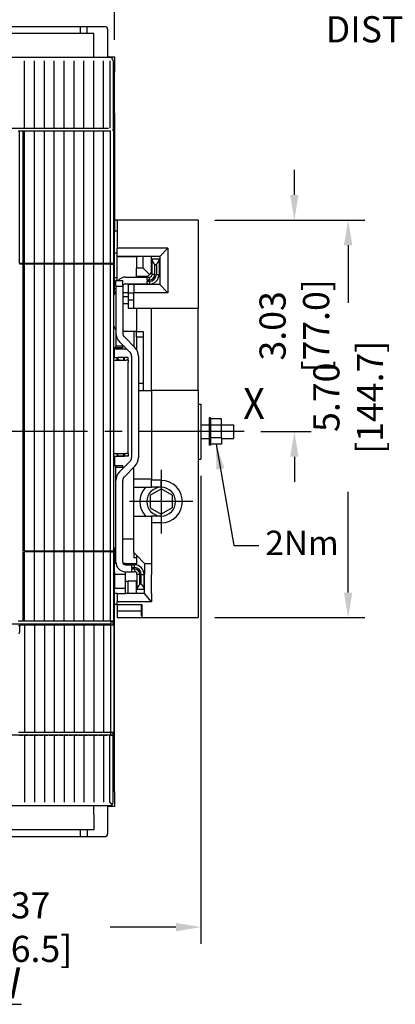
# Model space of a CAD drawing. Extents: x 0 to 65.4, y -0.1 to 41.9.
# Drawn here: x 29.5 to 34.8, y 20.6 to 34.7 of the extents above; entities that cross this region are included whole.
import ezdxf
from ezdxf.enums import TextEntityAlignment as Align

# ---------------------------------------------------------------- set-up
doc = ezdxf.new("R2010")
doc.units = 0
doc.header["$LTSCALE"] = 2
doc.header["$MEASUREMENT"] = 0
doc.linetypes.add('CENTER2', pattern=[1.125, 0.75, -0.125, 0.125, -0.125])
for name, color, linetype in [('CB_T6-3&4P_Draw_CTR', 3, 'CENTER2'), ('CB_T6-3P_Draw', 10, 'Continuous'), ('CB_T6-3P_Draw_Detail', 61, 'Continuous'), ('CB_T6-4P_Draw', 10, 'Continuous'), ('DIMENSION', 4, 'Continuous'), ('TEXT', 6, 'Continuous')]:
    doc.layers.add(name, color=color, linetype=linetype)
doc.styles.add('ARTWORK', font='ARIAL.TTF', dxfattribs={"width": 0.9})
doc.styles.add('ARTWORK_Dimen', font='ARIAL.TTF', dxfattribs={"width": 0.8})
doc.dimstyles.get("Standard").update_dxf_attribs({"dimscale": 3, "dimtxt": 0.125, "dimasz": 0.12, "dimexe": 0.08, "dimexo": 0.08, "dimgap": 0.09, "dimtad": 0, "dimtih": 1, "dimtoh": 1, "dimzin": 1, "dimdsep": 46, "dimtxsty": 'ARTWORK_Dimen', "dimcen": 0, "dimclrd": 256, "dimclre": 256, "dimclrt": 256, "dimadec": 0, "dimazin": 0, "dimtfac": 1, "dimtofl": 0, "dimtmove": 0, "dimatfit": 2, "dimfxl": 0.08, "dimtolj": 1, "dimtzin": 0, "dimlwd": -1, "dimlwe": -1, "dimarcsym": 0})

# ---------------------------------------------------------------- blocks, each defined once
blk = doc.blocks.new('*D31')
at = {"layer": 'Defpoints', "color": 0, "transparency": 16777216}
for p in [(37.477, 35.545), (38.56, 33.107), (37.477, 32.467)]:
    blk.add_point(p, dxfattribs=at)
at = {"layer": 'DIMENSION', "transparency": 16777216}
for p, q in [((37.477, 32.707), (37.477, 35.785)), ((38.56, 33.347), (38.56, 35.785)), ((37.117, 35.545), (36.412, 35.545)), ((38.92, 35.545), (39.28, 35.545))]:
    blk.add_line(p, q, dxfattribs=at)
for points in [[(37.117, 35.605), (37.117, 35.485), (37.477, 35.545)], [(38.92, 35.605), (38.92, 35.485), (38.56, 35.545)]]:
    blk.add_solid(points, dxfattribs=at)
at = {"layer": 'DIMENSION', "transparency": 16777216, "insert": (35.056, 35.545), "char_height": 0.375, "attachment_point": 5, "style": 'ARTWORK_Dimen'}
blk.add_mtext('\\A1;1.08 [27.5]\\PISOLATING\\PDISTANCE', dxfattribs=at)
blk = doc.blocks.new('*D39')
at = {"layer": 'Defpoints', "color": 0, "transparency": 16777216}
for p in [(32.055, 28.447), (26.681, 22.485), (26.681, 21.737)]:
    blk.add_point(p, dxfattribs=at)
at = {"layer": 'DIMENSION', "transparency": 16777216}
for p, q in [((32.055, 28.207), (32.055, 21.497)), ((26.681, 22.245), (26.681, 21.497)), ((27.041, 21.737), (28.042, 21.737)), ((31.695, 21.737), (30.751, 21.737))]:
    blk.add_line(p, q, dxfattribs=at)
for points in [[(27.041, 21.797), (27.041, 21.677), (26.681, 21.737)], [(31.695, 21.797), (31.695, 21.677), (32.055, 21.737)]]:
    blk.add_solid(points, dxfattribs=at)
at = {"layer": 'DIMENSION', "transparency": 16777216, "insert": (29.397, 21.737), "char_height": 0.375, "attachment_point": 5, "style": 'ARTWORK_Dimen'}
blk.add_mtext('\\A1;5.37 [136.5]', dxfattribs=at)
blk = doc.blocks.new('*D59')
at = {"layer": 'Defpoints', "color": 0, "transparency": 16777216}
for p in [(30.814, 35.659), (22.547, 34.214), (30.814, 34.214)]:
    blk.add_point(p, dxfattribs=at)
at = {"layer": 'DIMENSION', "transparency": 16777216}
for p, q in [((22.547, 34.454), (22.547, 35.899)), ((30.814, 34.454), (30.814, 35.899)), ((22.907, 35.659), (25.497, 35.659)), ((30.454, 35.659), (28.206, 35.659))]:
    blk.add_line(p, q, dxfattribs=at)
for points in [[(22.907, 35.719), (22.907, 35.599), (22.547, 35.659)], [(30.454, 35.719), (30.454, 35.599), (30.814, 35.659)]]:
    blk.add_solid(points, dxfattribs=at)
at = {"layer": 'DIMENSION', "transparency": 16777216, "insert": (26.852, 35.659), "char_height": 0.375, "attachment_point": 5, "style": 'ARTWORK_Dimen'}
blk.add_mtext('\\A1;8.27 [210.0]', dxfattribs=at)
blk = doc.blocks.new('*D80')
at = {"layer": 'Defpoints', "color": 0, "transparency": 16777216}
for p in [(32.015, 31.872), (33.395, 31.872), (32.675, 28.84)]:
    blk.add_point(p, dxfattribs=at)
at = {"layer": 'DIMENSION', "transparency": 16777216}
for p, q in [((33.395, 32.232), (33.395, 32.592)), ((32.255, 31.872), (33.635, 31.872)), ((32.915, 28.84), (33.635, 28.84)), ((33.395, 28.48), (33.395, 28.12))]:
    blk.add_line(p, q, dxfattribs=at)
for points in [[(33.335, 32.232), (33.455, 32.232), (33.395, 31.872)], [(33.335, 28.48), (33.455, 28.48), (33.395, 28.84)]]:
    blk.add_solid(points, dxfattribs=at)
at = {"layer": 'DIMENSION', "transparency": 16777216, "insert": (33.395, 30.356), "char_height": 0.375, "attachment_point": 5, "rotation": 90, "style": 'ARTWORK_Dimen'}
blk.add_mtext('\\A1;3.03 [77.0]', dxfattribs=at)
blk = doc.blocks.new('*D81')
at = {"layer": 'Defpoints', "color": 0, "transparency": 16777216}
for p in [(32.015, 31.872), (32.015, 26.173), (34.167, 26.173)]:
    blk.add_point(p, dxfattribs=at)
at = {"layer": 'DIMENSION', "transparency": 16777216}
for p, q in [((32.255, 31.872), (34.407, 31.872)), ((34.167, 31.512), (34.167, 30.686)), ((34.167, 26.533), (34.167, 27.977)), ((32.255, 26.173), (34.407, 26.173))]:
    blk.add_line(p, q, dxfattribs=at)
for points in [[(34.107, 31.512), (34.227, 31.512), (34.167, 31.872)], [(34.107, 26.533), (34.227, 26.533), (34.167, 26.173)]]:
    blk.add_solid(points, dxfattribs=at)
at = {"layer": 'DIMENSION', "transparency": 16777216, "insert": (34.167, 29.332), "char_height": 0.375, "attachment_point": 5, "rotation": 90, "style": 'ARTWORK_Dimen'}
blk.add_mtext('\\A1;5.70 [144.7]', dxfattribs=at)

msp = doc.modelspace()

# ---------------------------------------------------------------- linework, layer by layer
at = {"layer": 'CB_T6-3&4P_Draw_CTR'}
for p, q in [((32.675, 28.84), (20.864, 28.84)), ((31.484, 28.292), (31.484, 27.381)), ((31.939, 27.836), (31.028, 27.836))]:
    msp.add_line(p, q, dxfattribs=at)
at = {"layer": 'CB_T6-3P_Draw'}
for p, q in [((22.685, 34.647), (30.677, 34.647)), ((30.322, 34.647), (30.322, 34.549)), ((30.421, 34.549), (30.421, 34.647)), ((30.716, 34.608), (30.716, 34.214)), ((30.519, 34.549), (23.039, 34.549)), ((30.519, 34.332), (30.519, 34.549)), ((30.519, 34.203), (30.519, 34.332)), ((30.746, 34.203), (22.616, 34.203)), ((30.716, 34.214), (30.814, 34.214)), ((30.814, 34.214), (30.814, 33.998)), ((30.795, 33.998), (30.795, 33.171)), ((30.795, 33.998), (30.795, 33.151)), ((30.814, 33.407), (30.814, 33.998)), ((30.814, 33.407), (30.814, 31.714)), ((30.794, 33.191), (30.795, 33.191)), ((30.795, 33.151), (30.795, 33.171)), ((30.805, 32.787), (30.805, 33.151)), ((30.854, 31.872), (30.814, 31.872)), ((32.015, 31.872), (30.854, 31.872)), ((30.854, 31.872), (30.854, 31.468)), ((32.015, 31.872), (32.015, 30.612)), ((30.814, 31.399), (30.814, 31.714)), ((30.854, 31.714), (30.814, 31.714)), ((30.854, 31.399), (30.814, 31.399)), ((30.814, 31.045), (30.814, 31.399)), ((30.854, 31.35), (30.854, 31.468)), ((31.582, 31.468), (30.854, 31.468)), ((30.854, 31.35), (31.129, 31.35)), ((31.464, 31.35), (30.854, 31.35)), ((30.854, 31.006), (30.854, 31.35)), ((31.129, 31.35), (31.129, 31.183)), ((31.228, 31.183), (31.228, 31.35)), ((31.346, 31.124), (31.346, 31.35)), ((31.582, 31.468), (31.464, 31.35)), ((31.464, 31.35), (31.464, 30.947)), ((31.582, 31.468), (31.582, 30.829)), ((31.454, 31.311), (31.356, 31.311)), ((31.356, 31.311), (31.356, 31.3)), ((31.356, 31.298), (31.356, 31.3)), ((31.356, 31.094), (31.356, 31.3)), ((31.356, 31.296), (31.356, 31.298)), ((31.357, 31.294), (31.356, 31.296)), ((31.358, 31.291), (31.357, 31.294)), ((31.359, 31.288), (31.358, 31.291)), ((31.36, 31.286), (31.359, 31.288)), ((31.362, 31.283), (31.36, 31.286)), ((31.363, 31.28), (31.362, 31.283)), ((31.365, 31.277), (31.363, 31.28)), ((31.367, 31.274), (31.365, 31.277)), ((31.369, 31.271), (31.367, 31.274)), ((31.371, 31.268), (31.369, 31.271)), ((31.373, 31.265), (31.371, 31.268)), ((31.375, 31.261), (31.373, 31.265)), ((31.377, 31.258), (31.375, 31.261)), ((31.379, 31.255), (31.377, 31.258)), ((31.381, 31.252), (31.379, 31.255)), ((31.384, 31.249), (31.381, 31.252)), ((31.386, 31.245), (31.384, 31.249)), ((31.388, 31.242), (31.386, 31.245)), ((31.39, 31.239), (31.388, 31.242)), ((31.393, 31.235), (31.39, 31.239)), ((31.395, 31.232), (31.393, 31.235)), ((31.395, 31.094), (31.395, 31.232)), ((31.415, 31.232), (31.395, 31.232)), ((31.415, 31.232), (31.417, 31.235)), ((31.415, 31.232), (31.415, 31.094)), ((31.417, 31.235), (31.419, 31.239)), ((31.419, 31.239), (31.422, 31.242)), ((31.422, 31.242), (31.424, 31.245)), ((31.424, 31.245), (31.426, 31.249)), ((31.426, 31.249), (31.429, 31.252)), ((31.429, 31.252), (31.431, 31.255)), ((31.431, 31.255), (31.433, 31.258)), ((31.433, 31.258), (31.435, 31.261)), ((31.435, 31.261), (31.437, 31.265)), ((31.437, 31.265), (31.439, 31.268)), ((31.439, 31.268), (31.441, 31.271)), ((31.441, 31.271), (31.443, 31.274)), ((31.443, 31.274), (31.445, 31.277)), ((31.445, 31.277), (31.447, 31.28)), ((31.447, 31.28), (31.448, 31.283)), ((31.448, 31.283), (31.45, 31.286)), ((31.45, 31.286), (31.451, 31.288)), ((31.451, 31.288), (31.452, 31.291)), ((31.452, 31.291), (31.453, 31.294)), ((31.453, 31.294), (31.454, 31.296)), ((31.454, 31.3), (31.454, 31.311)), ((31.454, 31.298), (31.454, 31.3)), ((31.454, 31.3), (31.454, 31.094)), ((31.454, 31.296), (31.454, 31.298)), ((30.972, 31.055), (31.277, 31.055)), ((31.129, 31.065), (31.129, 31.183)), ((31.228, 31.183), (31.129, 31.183)), ((31.287, 31.065), (31.129, 31.065)), ((31.316, 31.094), (31.228, 31.183)), ((31.277, 31.055), (31.316, 31.055)), ((31.277, 31.055), (31.277, 31.016)), ((31.287, 31.065), (31.316, 31.094)), ((31.346, 31.124), (31.316, 31.094)), ((31.316, 31.016), (31.316, 31.055)), ((31.395, 31.094), (31.356, 31.094)), ((31.415, 31.094), (31.454, 31.094)), ((30.854, 31.045), (30.814, 31.045)), ((30.814, 30.888), (30.814, 31.045)), ((30.834, 31.006), (30.933, 31.006)), ((30.834, 30.927), (30.834, 31.006)), ((30.834, 30.927), (30.933, 30.927)), ((30.834, 30.927), (30.834, 30.73)), ((30.933, 30.927), (30.933, 31.006)), ((30.933, 30.927), (30.933, 30.73)), ((30.972, 30.957), (31.277, 30.957)), ((31.09, 30.947), (31.011, 30.947)), ((31.011, 30.947), (31.011, 30.829)), ((31.464, 30.947), (31.09, 30.947)), ((31.09, 30.947), (31.09, 30.829)), ((31.277, 31.016), (31.316, 31.016)), ((31.277, 30.996), (31.316, 30.996)), ((31.277, 30.996), (31.277, 30.957)), ((31.277, 30.957), (31.316, 30.957)), ((31.316, 30.996), (31.316, 30.957)), ((31.582, 30.829), (31.464, 30.947)), ((30.805, 30.793), (30.834, 30.85)), ((30.814, 30.812), (30.814, 30.888)), ((30.834, 30.888), (30.814, 30.888)), ((31.011, 30.829), (30.933, 30.829)), ((31.011, 30.829), (31.09, 30.829)), ((31.011, 30.829), (31.011, 30.73)), ((31.09, 30.612), (31.09, 30.829)), ((31.582, 30.829), (31.09, 30.829)), ((30.834, 30.73), (30.834, 30.253)), ((31.011, 30.77), (30.933, 30.77)), ((30.933, 30.73), (30.933, 30.253)), ((31.011, 30.671), (30.933, 30.671)), ((31.011, 30.73), (31.09, 30.73)), ((31.011, 30.73), (31.011, 30.612)), ((31.011, 30.612), (31.09, 30.612)), ((31.09, 30.612), (32.015, 30.612)), ((31.129, 30.612), (31.129, 30.277)), ((31.346, 29.431), (31.346, 30.612)), ((32.015, 29.431), (32.015, 30.612)), ((30.805, 30.352), (30.834, 30.296)), ((30.834, 30.252), (30.834, 30.064)), ((31.09, 30.277), (30.933, 30.277)), ((30.933, 30.253), (30.933, 30.253)), ((31.09, 30.277), (31.09, 30.063)), ((31.129, 30.277), (31.09, 30.277)), ((31.129, 30.199), (31.129, 30.277)), ((31.129, 30.277), (31.228, 30.277)), ((31.228, 30.277), (31.228, 30.199)), ((30.886, 30.128), (31.037, 29.976)), ((30.933, 30.081), (30.933, 30.064)), ((30.956, 30.197), (31.107, 30.046)), ((31.129, 30.199), (31.228, 30.199)), ((31.129, 30.199), (31.129, 30.018)), ((31.228, 30.199), (31.228, 29.529)), ((30.834, 30.041), (30.805, 30.041)), ((30.992, 30.021), (30.805, 30.021)), ((30.805, 29.943), (30.814, 29.943)), ((30.814, 29.943), (30.814, 30.021)), ((30.814, 29.903), (30.814, 29.943)), ((30.933, 30.064), (30.834, 30.064)), ((30.834, 30.041), (30.834, 30.064)), ((30.933, 30.041), (30.834, 30.041)), ((30.933, 30.041), (30.933, 30.064)), ((31.127, 30.021), (31.129, 30.021)), ((30.805, 29.903), (30.854, 29.903)), ((30.805, 29.903), (30.814, 29.903)), ((30.805, 29.864), (30.824, 29.864)), ((30.824, 29.864), (30.854, 29.864)), ((30.854, 29.864), (30.854, 29.903)), ((30.854, 29.903), (30.864, 29.903)), ((30.854, 29.864), (30.864, 29.864)), ((30.854, 29.864), (30.96, 29.864)), ((30.864, 29.903), (30.864, 29.864)), ((30.942, 29.903), (30.864, 29.903)), ((30.896, 29.864), (30.864, 29.864)), ((30.942, 29.903), (30.942, 29.864)), ((30.942, 29.903), (30.96, 29.903)), ((30.96, 29.864), (30.96, 29.903)), ((31.011, 29.903), (30.96, 29.903)), ((30.96, 29.864), (30.982, 29.864)), ((31.011, 29.864), (30.982, 29.864)), ((31.011, 29.864), (31.011, 29.903)), ((31.011, 29.864), (31.011, 29.834)), ((31.011, 28.555), (31.011, 29.834)), ((31.011, 28.555), (31.011, 29.834)), ((31.06, 29.921), (31.06, 28.471)), ((31.159, 29.921), (31.159, 28.471)), ((31.228, 29.529), (31.159, 29.529)), ((31.228, 29.529), (31.228, 29.431)), ((31.159, 29.431), (31.346, 29.431)), ((31.346, 29.431), (31.346, 28.142)), ((31.543, 29.431), (31.346, 29.431)), ((32.015, 29.431), (31.543, 29.431)), ((31.612, 29.431), (31.543, 29.431)), ((32.015, 29.431), (32.015, 26.36)), ((32.015, 29.234), (32.055, 29.234)), ((32.055, 29.234), (32.055, 28.447)), ((32.055, 28.939), (32.173, 28.939)), ((32.192, 29.037), (32.173, 29.037)), ((32.173, 29.037), (32.173, 28.891)), ((32.192, 29.037), (32.192, 28.891)), ((32.35, 29.022), (32.192, 29.022)), ((32.192, 28.931), (32.192, 29.022)), ((32.35, 28.931), (32.35, 29.022)), ((32.35, 28.939), (32.527, 28.939)), ((32.527, 28.744), (32.527, 28.939)), ((32.173, 28.891), (32.173, 28.644)), ((32.35, 28.931), (32.192, 28.931)), ((32.192, 28.749), (32.192, 28.931)), ((32.192, 28.891), (32.192, 28.644)), ((32.35, 28.749), (32.35, 28.931)), ((32.055, 28.742), (32.173, 28.742)), ((32.35, 28.749), (32.192, 28.749)), ((32.192, 28.749), (32.192, 28.659)), ((32.35, 28.659), (32.192, 28.659)), ((32.35, 28.749), (32.35, 28.659)), ((32.35, 28.742), (32.527, 28.742)), ((32.527, 28.742), (32.527, 28.744)), ((30.805, 28.525), (30.824, 28.525)), ((30.824, 28.525), (30.854, 28.525)), ((30.854, 28.525), (30.854, 28.486)), ((30.854, 28.525), (30.96, 28.525)), ((30.864, 28.486), (30.864, 28.525)), ((30.942, 28.486), (30.942, 28.525)), ((30.96, 28.525), (30.982, 28.525)), ((30.96, 28.525), (30.96, 28.486)), ((31.011, 28.525), (30.982, 28.525)), ((31.011, 28.525), (31.011, 28.555)), ((31.011, 28.525), (31.011, 28.486)), ((32.192, 28.644), (32.173, 28.644)), ((30.805, 28.486), (30.854, 28.486)), ((30.805, 28.447), (30.814, 28.447)), ((30.814, 28.486), (30.814, 28.447)), ((30.814, 28.447), (30.814, 28.348)), ((30.854, 28.486), (30.96, 28.486)), ((30.942, 28.486), (30.864, 28.486)), ((30.886, 28.264), (31.037, 28.415)), ((31.011, 28.486), (30.96, 28.486)), ((32.015, 28.447), (32.055, 28.447)), ((30.834, 28.348), (30.805, 28.348)), ((30.834, 28.325), (30.834, 28.348)), ((30.933, 28.348), (30.834, 28.348)), ((30.933, 28.325), (30.834, 28.325)), ((30.834, 28.139), (30.834, 28.325)), ((30.933, 28.325), (30.933, 28.348)), ((30.933, 28.31), (30.933, 28.325)), ((31.107, 28.346), (30.956, 28.194)), ((31.09, 28.161), (31.09, 28.329)), ((30.834, 26.97), (30.834, 28.138)), ((30.933, 28.138), (30.933, 28.139)), ((30.933, 26.97), (30.933, 28.138)), ((31.09, 28.161), (31.346, 28.161)), ((31.09, 28.043), (31.09, 28.161)), ((31.346, 28.043), (31.346, 28.142)), ((31.484, 28.142), (31.346, 28.142)), ((31.484, 28.043), (31.484, 28.142)), ((31.09, 28.043), (31.129, 28.043)), ((31.09, 27.63), (31.09, 28.043)), ((31.129, 28.043), (31.346, 28.043)), ((31.326, 27.927), (31.484, 28.018)), ((31.484, 28.043), (31.346, 28.043)), ((31.641, 27.927), (31.484, 28.018)), ((31.326, 27.927), (31.326, 27.746)), ((31.641, 27.927), (31.641, 27.746)), ((31.326, 27.746), (31.484, 27.655)), ((31.641, 27.746), (31.484, 27.655)), ((31.09, 27.63), (31.129, 27.63)), ((31.09, 27.108), (31.09, 27.63)), ((31.129, 27.63), (31.346, 27.63)), ((31.484, 27.63), (31.346, 27.63)), ((31.346, 27.63), (31.346, 27.531)), ((31.346, 27.531), (31.346, 26.951)), ((31.484, 27.531), (31.346, 27.531)), ((31.484, 27.63), (31.484, 27.531)), ((30.933, 27.305), (31.09, 27.305)), ((30.834, 27.167), (30.805, 27.167)), ((30.805, 26.124), (30.805, 27.128)), ((30.814, 27.167), (30.814, 26.951)), ((31.09, 27.108), (31.09, 27.029)), ((31.129, 27.069), (31.09, 27.108)), ((30.814, 23.683), (30.814, 27.079)), ((31.129, 27.029), (31.09, 27.029)), ((31.129, 27.069), (31.129, 26.928)), ((31.129, 27.069), (31.129, 27.029)), ((31.247, 26.951), (31.129, 27.069)), ((30.814, 26.832), (30.805, 26.832)), ((30.814, 26.793), (30.814, 26.951)), ((30.836, 26.951), (30.814, 26.951)), ((30.814, 26.832), (30.814, 26.714)), ((30.972, 26.951), (30.938, 26.951)), ((30.972, 26.931), (30.972, 26.951)), ((30.972, 26.951), (31.129, 26.951)), ((30.972, 26.931), (31.06, 26.931)), ((30.972, 26.832), (31.06, 26.832)), ((30.972, 26.695), (30.972, 26.832)), ((31.06, 26.931), (31.1, 26.931)), ((31.06, 26.931), (31.06, 26.892)), ((31.06, 26.892), (31.1, 26.892)), ((31.06, 26.872), (31.1, 26.872)), ((31.06, 26.872), (31.06, 26.832)), ((31.06, 26.832), (31.1, 26.832)), ((31.1, 26.892), (31.1, 26.931)), ((31.1, 26.872), (31.1, 26.832)), ((31.129, 26.819), (31.129, 26.813)), ((31.247, 26.951), (31.346, 26.951)), ((31.247, 26.951), (31.247, 26.793)), ((31.346, 26.951), (31.346, 26.793)), ((30.814, 26.714), (30.805, 26.714)), ((30.972, 26.793), (30.814, 26.793)), ((30.814, 26.793), (30.814, 26.596)), ((30.972, 26.695), (31.011, 26.695)), ((30.972, 26.518), (30.972, 26.695)), ((31.129, 26.695), (31.011, 26.695)), ((31.011, 26.518), (31.011, 26.695)), ((31.129, 26.518), (31.129, 26.695)), ((31.139, 26.587), (31.139, 26.793)), ((31.179, 26.793), (31.139, 26.793)), ((31.179, 26.655), (31.179, 26.793)), ((31.198, 26.793), (31.238, 26.793)), ((31.198, 26.655), (31.198, 26.793)), ((31.238, 26.587), (31.238, 26.793)), ((31.238, 26.773), (31.247, 26.773)), ((31.247, 26.518), (31.247, 26.793)), ((31.346, 26.518), (31.346, 26.793)), ((30.814, 26.596), (30.972, 26.596)), ((30.814, 26.518), (30.814, 26.596)), ((31.14, 26.592), (31.139, 26.589)), ((31.139, 26.589), (31.139, 26.587)), ((31.139, 26.577), (31.139, 26.587)), ((31.238, 26.577), (31.139, 26.577)), ((31.141, 26.596), (31.14, 26.594)), ((31.14, 26.594), (31.14, 26.592)), ((31.143, 26.599), (31.141, 26.596)), ((31.144, 26.602), (31.143, 26.599)), ((31.145, 26.605), (31.144, 26.602)), ((31.147, 26.608), (31.145, 26.605)), ((31.148, 26.611), (31.147, 26.608)), ((31.15, 26.614), (31.148, 26.611)), ((31.152, 26.617), (31.15, 26.614)), ((31.154, 26.62), (31.152, 26.617)), ((31.156, 26.623), (31.154, 26.62)), ((31.158, 26.626), (31.156, 26.623)), ((31.16, 26.629), (31.158, 26.626)), ((31.163, 26.632), (31.16, 26.629)), ((31.165, 26.636), (31.163, 26.632)), ((31.167, 26.639), (31.165, 26.636)), ((31.169, 26.642), (31.167, 26.639)), ((31.172, 26.645), (31.169, 26.642)), ((31.174, 26.649), (31.172, 26.645)), ((31.176, 26.652), (31.174, 26.649)), ((31.179, 26.655), (31.176, 26.652)), ((31.198, 26.655), (31.179, 26.655)), ((31.198, 26.655), (31.201, 26.652)), ((31.201, 26.652), (31.203, 26.649)), ((31.203, 26.649), (31.205, 26.645)), ((31.205, 26.645), (31.208, 26.642)), ((31.208, 26.642), (31.21, 26.639)), ((31.21, 26.639), (31.212, 26.636)), ((31.212, 26.636), (31.214, 26.632)), ((31.214, 26.632), (31.216, 26.629)), ((31.216, 26.629), (31.219, 26.626)), ((31.219, 26.626), (31.221, 26.623)), ((31.221, 26.623), (31.223, 26.62)), ((31.223, 26.62), (31.225, 26.617)), ((31.225, 26.617), (31.227, 26.614)), ((31.227, 26.614), (31.228, 26.611)), ((31.228, 26.611), (31.23, 26.608)), ((31.23, 26.608), (31.232, 26.605)), ((31.232, 26.605), (31.233, 26.602)), ((31.233, 26.602), (31.234, 26.599)), ((31.234, 26.599), (31.235, 26.596)), ((31.235, 26.596), (31.236, 26.594)), ((31.236, 26.594), (31.237, 26.592)), ((31.237, 26.592), (31.237, 26.589)), ((31.237, 26.589), (31.238, 26.587)), ((31.238, 26.577), (31.238, 26.587)), ((30.854, 26.518), (30.814, 26.518)), ((30.814, 26.36), (30.814, 26.518)), ((30.854, 26.518), (30.854, 26.399)), ((30.854, 26.518), (30.972, 26.518)), ((30.972, 26.399), (30.854, 26.399)), ((30.854, 26.36), (30.854, 26.399)), ((31.247, 26.518), (30.972, 26.518)), ((31.346, 26.399), (30.972, 26.399)), ((31.346, 26.399), (31.247, 26.518)), ((31.346, 26.518), (31.346, 26.399)), ((30.854, 26.36), (30.814, 26.36)), ((30.854, 26.36), (30.854, 26.271)), ((30.854, 26.36), (30.972, 26.36)), ((30.854, 26.271), (31.197, 26.271)), ((30.854, 26.271), (30.854, 26.173)), ((30.972, 26.36), (31.207, 26.36)), ((31.197, 26.36), (31.197, 26.203)), ((31.207, 26.36), (31.207, 26.173)), ((32.015, 26.36), (32.015, 26.173)), ((29.454, 26.124), (29.434, 26.124)), ((29.505, 26.124), (29.454, 26.124)), ((30.805, 26.124), (29.454, 26.124)), ((29.525, 26.124), (29.505, 26.124)), ((29.576, 26.124), (29.525, 26.124)), ((29.596, 26.124), (29.576, 26.124)), ((29.647, 26.124), (29.596, 26.124)), ((29.667, 26.124), (29.647, 26.124)), ((29.718, 26.124), (29.667, 26.124)), ((29.738, 26.124), (29.718, 26.124)), ((29.789, 26.124), (29.738, 26.124)), ((29.809, 26.124), (29.789, 26.124)), ((29.86, 26.124), (29.809, 26.124)), ((29.879, 26.124), (29.86, 26.124)), ((29.931, 26.124), (29.879, 26.124)), ((29.95, 26.124), (29.931, 26.124)), ((30.001, 26.124), (29.95, 26.124)), ((30.021, 26.124), (30.001, 26.124)), ((30.072, 26.124), (30.021, 26.124)), ((30.092, 26.124), (30.072, 26.124)), ((30.143, 26.124), (30.092, 26.124)), ((30.163, 26.124), (30.143, 26.124)), ((30.214, 26.124), (30.163, 26.124)), ((30.234, 26.124), (30.214, 26.124)), ((30.285, 26.124), (30.234, 26.124)), ((30.305, 26.124), (30.285, 26.124)), ((30.356, 26.124), (30.305, 26.124)), ((30.375, 26.124), (30.356, 26.124)), ((30.427, 26.124), (30.375, 26.124)), ((30.446, 26.124), (30.427, 26.124)), ((30.497, 26.124), (30.446, 26.124)), ((30.517, 26.124), (30.497, 26.124)), ((30.568, 26.124), (30.517, 26.124)), ((30.588, 26.124), (30.568, 26.124)), ((30.639, 26.124), (30.588, 26.124)), ((30.659, 26.124), (30.639, 26.124)), ((30.71, 26.124), (30.659, 26.124)), ((30.73, 26.124), (30.71, 26.124)), ((30.755, 26.124), (30.73, 26.124)), ((30.755, 26.124), (30.805, 26.124)), ((30.755, 26.124), (30.805, 26.124)), ((30.854, 26.173), (31.207, 26.173)), ((31.207, 26.203), (31.197, 26.203)), ((31.207, 26.173), (32.015, 26.173)), ((29.436, 26.061), (29.454, 26.061)), ((29.454, 26.065), (29.454, 26.05)), ((29.505, 26.065), (29.454, 26.065)), ((29.525, 26.065), (29.505, 26.065)), ((29.576, 26.065), (29.525, 26.065)), ((29.596, 26.065), (29.576, 26.065)), ((29.647, 26.065), (29.596, 26.065)), ((29.667, 26.065), (29.647, 26.065)), ((29.718, 26.065), (29.667, 26.065)), ((29.738, 26.065), (29.718, 26.065)), ((29.789, 26.065), (29.738, 26.065)), ((29.809, 26.065), (29.789, 26.065)), ((29.86, 26.065), (29.809, 26.065)), ((29.879, 26.065), (29.86, 26.065)), ((29.931, 26.065), (29.879, 26.065)), ((29.95, 26.065), (29.931, 26.065)), ((30.001, 26.065), (29.95, 26.065)), ((30.021, 26.065), (30.001, 26.065)), ((30.072, 26.065), (30.021, 26.065)), ((30.092, 26.065), (30.072, 26.065)), ((29.454, 24.529), (29.436, 24.529)), ((29.505, 24.529), (29.454, 24.529)), ((30.805, 24.529), (29.454, 24.529)), ((29.454, 24.49), (29.505, 24.49)), ((29.525, 24.529), (29.505, 24.529)), ((29.525, 24.529), (29.505, 24.529)), ((29.515, 24.49), (29.505, 24.49)), ((29.525, 24.49), (29.515, 24.49)), ((29.576, 24.529), (29.525, 24.529)), ((29.525, 24.49), (29.576, 24.49)), ((29.596, 24.529), (29.576, 24.529)), ((29.586, 24.49), (29.576, 24.49)), ((29.596, 24.49), (29.586, 24.49)), ((29.647, 24.529), (29.596, 24.529)), ((29.596, 24.49), (29.647, 24.49)), ((29.667, 24.529), (29.647, 24.529)), ((29.657, 24.49), (29.647, 24.49)), ((29.667, 24.49), (29.657, 24.49)), ((29.718, 24.529), (29.667, 24.529)), ((29.667, 24.49), (29.718, 24.49)), ((29.738, 24.529), (29.718, 24.529)), ((29.728, 24.49), (29.718, 24.49)), ((29.738, 24.49), (29.728, 24.49)), ((29.789, 24.529), (29.738, 24.529)), ((29.738, 24.49), (29.789, 24.49)), ((29.809, 24.529), (29.789, 24.529)), ((29.799, 24.49), (29.789, 24.49)), ((29.809, 24.49), (29.799, 24.49)), ((29.86, 24.529), (29.809, 24.529)), ((29.809, 24.49), (29.86, 24.49)), ((29.879, 24.529), (29.86, 24.529)), ((29.87, 24.49), (29.86, 24.49)), ((29.879, 24.49), (29.87, 24.49)), ((29.931, 24.529), (29.879, 24.529)), ((29.879, 24.49), (29.931, 24.49)), ((29.95, 24.529), (29.931, 24.529)), ((29.94, 24.49), (29.931, 24.49)), ((29.95, 24.49), (29.94, 24.49)), ((30.001, 24.529), (29.95, 24.529)), ((29.95, 24.49), (30.001, 24.49)), ((30.021, 24.529), (30.001, 24.529)), ((30.011, 24.49), (30.001, 24.49)), ((30.021, 24.49), (30.011, 24.49)), ((30.072, 24.529), (30.021, 24.529)), ((30.021, 24.49), (30.072, 24.49)), ((30.092, 24.529), (30.072, 24.529)), ((30.082, 24.49), (30.072, 24.49)), ((30.092, 24.49), (30.082, 24.49)), ((30.143, 24.529), (30.092, 24.529)), ((30.092, 24.49), (30.143, 24.49)), ((30.163, 24.529), (30.143, 24.529)), ((30.153, 24.49), (30.143, 24.49)), ((30.163, 24.49), (30.153, 24.49)), ((30.214, 24.529), (30.163, 24.529)), ((30.163, 24.49), (30.214, 24.49)), ((30.234, 24.529), (30.214, 24.529)), ((30.224, 24.49), (30.214, 24.49)), ((30.234, 24.49), (30.224, 24.49)), ((30.285, 24.529), (30.234, 24.529)), ((30.234, 24.49), (30.285, 24.49)), ((30.305, 24.529), (30.285, 24.529)), ((30.295, 24.49), (30.285, 24.49)), ((30.305, 24.49), (30.295, 24.49)), ((30.356, 24.529), (30.305, 24.529)), ((30.305, 24.49), (30.356, 24.49)), ((30.375, 24.529), (30.356, 24.529)), ((30.366, 24.49), (30.356, 24.49)), ((30.375, 24.49), (30.366, 24.49)), ((30.427, 24.529), (30.375, 24.529)), ((30.375, 24.49), (30.427, 24.49)), ((30.446, 24.529), (30.427, 24.529)), ((30.436, 24.49), (30.427, 24.49)), ((30.446, 24.49), (30.436, 24.49)), ((30.497, 24.529), (30.446, 24.529)), ((30.446, 24.49), (30.497, 24.49)), ((30.517, 24.529), (30.497, 24.529)), ((30.507, 24.49), (30.497, 24.49)), ((30.517, 24.49), (30.507, 24.49)), ((30.568, 24.529), (30.517, 24.529)), ((30.517, 24.49), (30.568, 24.49)), ((30.588, 24.529), (30.568, 24.529)), ((30.578, 24.49), (30.568, 24.49)), ((30.588, 24.49), (30.578, 24.49)), ((30.639, 24.529), (30.588, 24.529)), ((30.588, 24.49), (30.639, 24.49)), ((30.659, 24.529), (30.639, 24.529)), ((30.649, 24.49), (30.639, 24.49)), ((30.659, 24.49), (30.649, 24.49)), ((30.71, 24.529), (30.659, 24.529)), ((30.659, 24.49), (30.71, 24.49)), ((30.73, 24.529), (30.71, 24.529)), ((30.72, 24.49), (30.71, 24.49)), ((30.73, 24.49), (30.72, 24.49)), ((30.755, 24.529), (30.73, 24.529)), ((30.746, 24.49), (30.73, 24.49)), ((30.746, 24.49), (30.795, 24.49)), ((30.746, 24.49), (30.795, 24.49)), ((30.755, 24.529), (30.755, 24.49)), ((30.805, 24.529), (30.755, 24.529)), ((30.805, 24.529), (30.755, 24.529)), ((30.814, 23.683), (30.814, 23.466)), ((22.616, 23.478), (30.746, 23.478)), ((30.519, 23.348), (30.519, 23.478)), ((30.814, 23.466), (30.716, 23.466)), ((30.716, 23.466), (30.716, 23.073)), ((30.519, 23.348), (30.519, 23.132)), ((30.519, 23.132), (23.039, 23.132)), ((30.677, 23.033), (23.039, 23.033)), ((30.322, 23.132), (30.322, 23.033)), ((30.421, 23.132), (30.421, 23.033))]:
    msp.add_line(p, q, dxfattribs=at)
for centre, radius, start, end in [((30.677, 34.608), 0.0394, 0, 90), ((30.746, 34.153), 0.0492, 0, 89.4091), ((30.972, 30.917), 0.138, 90, 139.9951), ((31.316, 31.094), 0.0394, 270, 0), ((31.316, 31.094), 0.138, 270, 0), ((31.316, 31.094), 0.0984, 270, 0), ((31.316, 31.094), 0.0787, 270, 0), ((30.972, 30.917), 0.0394, 90, 180), ((31.011, 30.253), 0.177, 180, 225), ((31.011, 30.253), 0.0787, 180, 225), ((30.982, 29.921), 0.0787, 0, 45), ((30.982, 29.921), 0.177, 0, 45), ((30.982, 28.471), 0.0787, 315, 0), ((30.982, 28.471), 0.177, 315, 0), ((31.011, 28.138), 0.177, 135, 180), ((31.011, 28.138), 0.0787, 135, 180), ((31.484, 27.836), 0.305, 270, 90), ((31.484, 27.836), 0.305, 137.3577, 222.6423), ((31.484, 27.836), 0.207, 90, 270), ((31.484, 27.836), 0.207, 270, 90), ((30.972, 26.97), 0.138, 180, 270), ((30.972, 26.97), 0.0394, 180, 270), ((31.1, 26.793), 0.138, 0, 90), ((31.1, 26.793), 0.0984, 0, 90), ((31.1, 26.793), 0.0787, 0, 90), ((31.1, 26.793), 0.0394, 0, 90), ((31.169, 26.813), 0.0394, 180, 221.4044), ((30.677, 23.073), 0.0394, 270, 0)]:
    msp.add_arc(centre, radius, start, end, dxfattribs=at)
at = {"layer": 'CB_T6-3P_Draw_Detail'}
for p, q in [((29.525, 33.191), (29.525, 34.154)), ((29.667, 33.191), (29.667, 34.154)), ((29.809, 33.191), (29.809, 34.154)), ((29.95, 33.191), (29.95, 34.154)), ((30.092, 33.191), (30.092, 34.154)), ((30.234, 33.191), (30.234, 34.154)), ((30.375, 33.191), (30.375, 34.154)), ((30.517, 33.191), (30.517, 34.154)), ((30.659, 33.191), (30.659, 34.154)), ((30.746, 34.153), (30.746, 33.191)), ((30.795, 34.153), (30.795, 33.191)), ((30.795, 33.998), (30.814, 33.998)), ((30.795, 33.998), (30.795, 33.151)), ((30.814, 33.407), (30.795, 33.407)), ((22.606, 33.191), (30.73, 33.191)), ((29.667, 33.191), (29.718, 33.191)), ((29.434, 33.151), (29.454, 33.151)), ((29.454, 31.252), (29.454, 33.151)), ((29.454, 33.151), (30.755, 33.151)), ((29.505, 33.151), (29.525, 33.151)), ((29.505, 31.252), (29.505, 33.151)), ((29.525, 31.252), (29.525, 33.151)), ((29.667, 31.252), (29.667, 33.151)), ((29.809, 31.252), (29.809, 33.151)), ((29.95, 31.252), (29.95, 33.151)), ((30.092, 31.252), (30.092, 33.151)), ((30.234, 31.252), (30.234, 33.151)), ((30.375, 31.252), (30.375, 33.151)), ((30.517, 31.252), (30.517, 33.151)), ((30.659, 31.252), (30.659, 33.151)), ((30.755, 31.252), (30.755, 33.151)), ((30.805, 31.242), (30.805, 33.151)), ((30.805, 31.252), (29.454, 31.252)), ((30.805, 31.242), (29.454, 31.242)), ((29.667, 27.128), (29.667, 31.242)), ((29.809, 27.128), (29.809, 31.242)), ((29.95, 27.128), (29.95, 31.242)), ((30.092, 27.128), (30.092, 31.242)), ((30.234, 27.128), (30.234, 31.242)), ((30.375, 27.128), (30.375, 31.242)), ((30.517, 27.128), (30.517, 31.242)), ((30.659, 27.128), (30.659, 31.242)), ((30.73, 31.252), (30.73, 31.242)), ((30.755, 31.252), (30.73, 31.252)), ((30.755, 31.242), (30.73, 31.242)), ((30.755, 31.242), (30.755, 31.252)), ((30.755, 31.252), (30.795, 31.252)), ((30.755, 27.128), (30.755, 31.242)), ((30.755, 31.242), (30.805, 31.242)), ((30.805, 27.128), (30.805, 31.242)), ((30.805, 27.128), (30.805, 31.242)), ((30.805, 31.203), (30.814, 31.203)), ((30.805, 27.128), (29.525, 27.128)), ((29.525, 26.124), (29.525, 27.118)), ((30.796, 27.118), (29.525, 27.118)), ((29.667, 26.124), (29.667, 27.118)), ((29.809, 26.124), (29.809, 27.118)), ((29.95, 26.124), (29.95, 27.118)), ((30.092, 26.124), (30.092, 27.118)), ((30.234, 26.124), (30.234, 27.118)), ((30.375, 26.124), (30.375, 27.118)), ((30.517, 26.124), (30.517, 27.118)), ((30.659, 26.124), (30.659, 27.118)), ((30.73, 27.128), (30.73, 27.118)), ((30.755, 27.128), (30.73, 27.128)), ((30.755, 27.118), (30.73, 27.118)), ((30.755, 27.118), (30.755, 27.128)), ((30.755, 27.128), (30.805, 27.128)), ((30.755, 27.118), (30.795, 27.118)), ((30.755, 26.124), (30.755, 27.118)), ((30.805, 26.124), (30.805, 27.128)), ((30.765, 26.084), (30.765, 26.124)), ((30.795, 26.065), (30.795, 26.124)), ((22.596, 26.084), (30.765, 26.084)), ((30.805, 26.065), (29.454, 26.065)), ((29.454, 26.05), (29.454, 25.962)), ((29.525, 26.065), (29.525, 24.529)), ((29.667, 26.065), (29.667, 24.529)), ((29.809, 26.065), (29.809, 24.529)), ((29.95, 26.065), (29.95, 24.529)), ((30.143, 26.065), (30.092, 26.065)), ((30.092, 26.065), (30.092, 24.529)), ((30.163, 26.065), (30.143, 26.065)), ((30.214, 26.065), (30.163, 26.065)), ((30.234, 26.065), (30.214, 26.065)), ((30.285, 26.065), (30.234, 26.065)), ((30.234, 26.065), (30.234, 24.529)), ((30.305, 26.065), (30.285, 26.065)), ((30.356, 26.065), (30.305, 26.065)), ((30.375, 26.065), (30.356, 26.065)), ((30.427, 26.065), (30.375, 26.065)), ((30.375, 26.065), (30.375, 24.529)), ((30.446, 26.065), (30.427, 26.065)), ((30.497, 26.065), (30.446, 26.065)), ((30.517, 26.065), (30.497, 26.065)), ((30.568, 26.065), (30.517, 26.065)), ((30.517, 26.065), (30.517, 24.529)), ((30.588, 26.065), (30.568, 26.065)), ((30.639, 26.065), (30.588, 26.065)), ((30.637, 26.065), (30.637, 26.084)), ((30.659, 26.065), (30.639, 26.065)), ((30.71, 26.065), (30.659, 26.065)), ((30.659, 26.065), (30.659, 24.529)), ((30.708, 26.065), (30.708, 26.084)), ((30.73, 26.065), (30.71, 26.065)), ((30.716, 26.065), (30.716, 26.084)), ((30.755, 26.065), (30.73, 26.065)), ((30.805, 26.065), (30.755, 26.065)), ((30.755, 26.065), (30.755, 24.529)), ((30.805, 26.065), (30.755, 26.065)), ((30.755, 25.976), (30.755, 24.529)), ((30.805, 26.065), (30.805, 24.529)), ((29.436, 25.95), (29.454, 25.95)), ((30.795, 24.49), (22.606, 24.49)), ((29.525, 24.49), (29.525, 23.527)), ((29.667, 24.49), (29.667, 23.527)), ((29.809, 24.49), (29.809, 23.527)), ((29.95, 24.49), (29.95, 23.527)), ((30.092, 24.49), (30.092, 23.527)), ((30.234, 24.49), (30.234, 23.527)), ((30.375, 24.49), (30.375, 23.527)), ((30.517, 24.49), (30.517, 23.527)), ((30.659, 24.49), (30.659, 23.527)), ((30.746, 23.527), (30.746, 24.49)), ((30.746, 23.527), (30.746, 24.49)), ((30.755, 24.529), (30.755, 24.49)), ((30.795, 23.675), (30.795, 24.529)), ((30.795, 23.527), (30.795, 24.49)), ((30.814, 24.273), (30.795, 24.273)), ((30.795, 23.683), (30.814, 23.683)), ((30.746, 23.527), (30.746, 23.527)), ((30.746, 23.527), (30.747, 23.527)), ((30.746, 23.527), (30.746, 23.527)), ((30.747, 23.527), (30.748, 23.526)), ((30.748, 23.526), (30.749, 23.524)), ((30.749, 23.524), (30.749, 23.523)), ((30.749, 23.523), (30.753, 23.52)), ((30.753, 23.52), (30.757, 23.516)), ((30.757, 23.516), (30.76, 23.513)), ((30.76, 23.513), (30.764, 23.509)), ((30.764, 23.509), (30.767, 23.506)), ((30.767, 23.506), (30.771, 23.502)), ((30.771, 23.502), (30.774, 23.499)), ((30.774, 23.499), (30.777, 23.496)), ((30.777, 23.496), (30.78, 23.493))]:
    msp.add_line(p, q, dxfattribs=at)
for centre, radius, start, end in [((30.795, 31.242), 0.00984, 360, 90), ((30.795, 27.128), 0.00984, 270, 360), ((30.519, 26.065), 0.0591, 0, 19.4675), ((30.746, 23.527), 0.0492, 270.0443, 359.4704)]:
    msp.add_arc(centre, radius, start, end, dxfattribs=at)
at = {"layer": 'CB_T6-4P_Draw'}
for p, q in [((29.505, 27.128), (29.505, 31.242)), ((29.525, 27.128), (29.525, 31.242)), ((29.505, 26.124), (29.505, 27.118)), ((29.525, 26.124), (29.525, 27.118))]:
    msp.add_line(p, q, dxfattribs=at)

# ---------------------------------------------------------------- texts
at = {"layer": 'DIMENSION', "insert": (32.979, 27.42), "char_height": 0.35, "attachment_point": 1, "style": 'ARTWORK'}
msp.add_mtext('\\A1;2Nm', dxfattribs=at)
at = {"layer": 'TEXT', "style": 'ARTWORK', "width": 0.9}
msp.add_text('X', height=0.44, dxfattribs=at).set_placement((32.816, 29.243), align=Align.MIDDLE_CENTER)
at = {"layer": 'TEXT', "insert": (26.681, 20.938), "char_height": 0.44, "width": 10.00579, "attachment_point": 5, "style": 'ARTWORK'}
msp.add_mtext('{\\L3 POLE FRONT VIEW}', dxfattribs=at)

# ---------------------------------------------------------------- dimensions: what is measured, and where the dimension line sits
at = {"layer": 'DIMENSION'}
dim = msp.add_linear_dim(base=(37.477, 35.545), p1=(38.56, 33.107), p2=(37.477, 32.467), text='<>\\PISOLATING\\PDISTANCE', dimstyle='Standard', dxfattribs=at)
dim.commit()
dim.dimension.update_dxf_attribs({"geometry": '*D31', "text_midpoint": (35.056, 35.545), "dimtype": 160})
for base, p1, p2, picture, middle in [((30.814, 35.659), (22.547, 34.214), (30.814, 34.214), '*D59', (26.852, 35.659)), ((26.681, 21.737), (32.055, 28.447), (26.681, 22.485), '*D39', (29.397, 21.737))]:
    dim = msp.add_linear_dim(base=base, p1=p1, p2=p2, dimstyle='Standard', dxfattribs=at)
    dim.commit()
    dim.dimension.update_dxf_attribs({"geometry": picture, "text_midpoint": middle, "dimtype": 160})
for base, p1, p2, picture, middle in [((33.395, 31.872), (32.675, 28.84), (32.015, 31.872), '*D80', (33.395, 30.356)), ((34.167, 26.173), (32.015, 31.872), (32.015, 26.173), '*D81', (34.167, 29.332))]:
    dim = msp.add_linear_dim(base=base, p1=p1, p2=p2, angle=90, dimstyle='Standard', dxfattribs=at)
    dim.commit()
    dim.dimension.update_dxf_attribs({"geometry": picture, "text_midpoint": middle, "dimtype": 160, "text_rotation": 90})

# ---------------------------------------------------------------- leaders
at = {"layer": 'DIMENSION', "annotation_type": 0, "has_hookline": 1, "hookline_direction": 0, "text_width": 0.888}
msp.add_leader([(32.271, 28.659), (32.527, 27.208), (32.887, 27.208)], dimstyle='Standard', override={"dimgap": 0.09, "dimtad": 0}, dxfattribs=at)

doc.saveas('drawing.dxf')
